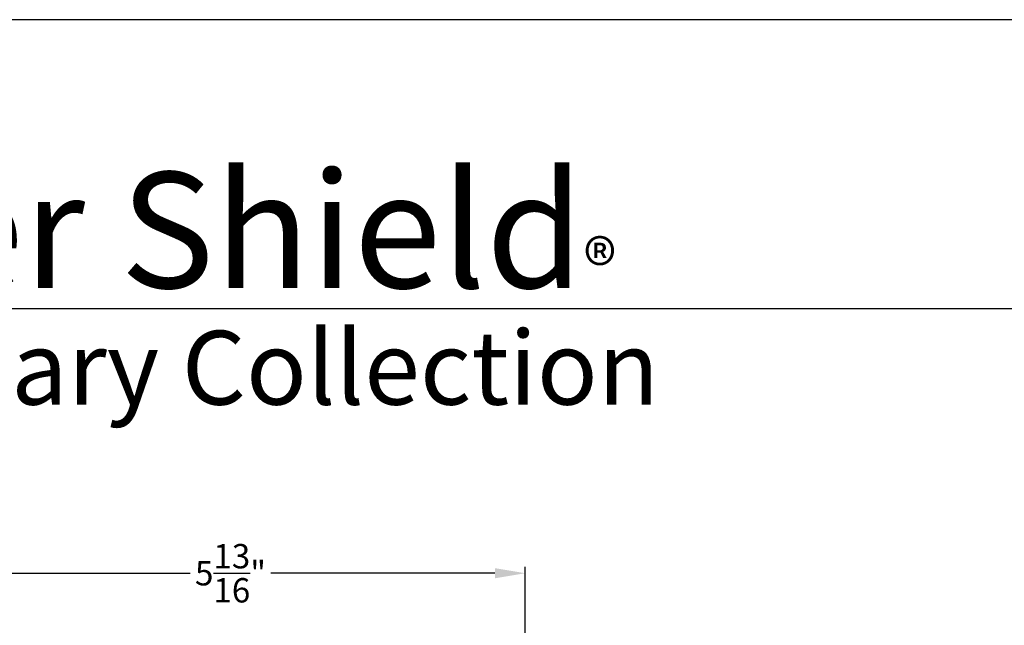
# Model space of a CAD drawing. Extents: x 238 to 374, y -200 to -156.
# Drawn here: x 245 to 255, y -162 to -156 of the extents above; entities that cross this region are included whole.
import ezdxf

# ---------------------------------------------------------------- set-up
doc = ezdxf.new("R2010")
doc.units = 0
doc.header["$LTSCALE"] = 2
doc.header["$MEASUREMENT"] = 0
doc.header["$PDMODE"] = 3
doc.layers.get('0').update_dxf_attribs({"linetype": 'CONTINUOUS'})
doc.layers.get('DEFPOINTS').update_dxf_attribs({"color": 3, "linetype": 'CONTINUOUS'})
doc.layers.add('Dim', color=7, linetype='CONTINUOUS')
doc.styles.add('Arial', font='arial.ttf')
doc.styles.get("Standard").update_dxf_attribs({"font": 'arial.ttf'})
doc.dimstyles.get("Standard").update_dxf_attribs({"dimtxt": 0.24, "dimasz": 0.3, "dimexe": 0.0625, "dimexo": 0.18, "dimgap": 0.09, "dimtad": 0, "dimdec": 4, "dimzin": 0, "dimdsep": 46, "dimlunit": 4, "dimtxsty": 'Standard', "dimcen": 0, "dimadec": 5, "dimazin": 0, "dimtfac": 1, "dimtdec": 4, "dimtofl": 0, "dimtmove": 0, "dimatfit": 3, "dimfxl": 1, "dimtolj": 1, "dimtzin": 0, "dimarcsym": 0})

# ---------------------------------------------------------------- blocks, each defined once
blk = doc.blocks.new('*D444')
at = {"layer": 'DEFPOINTS', "color": 0, "transparency": 16777216}
for p in [(250.2783, -161.1596), (244.4658, -162.1211), (250.2783, -162.1211)]:
    blk.add_point(p, dxfattribs=at)
at = {"layer": 'Dim', "color": 0, "lineweight": -2, "transparency": 16777216}
for p, q in [((244.4658, -161.9411), (244.4658, -161.0971)), ((250.2783, -161.9411), (250.2783, -161.0971)), ((244.7658, -161.1596), (246.9755, -161.1596)), ((249.9783, -161.1596), (247.7686, -161.1596))]:
    blk.add_line(p, q, dxfattribs=at)
at = {"layer": 'Dim', "color": 0, "transparency": 16777216}
for points in [[(244.7658, -161.1096), (244.7658, -161.2096), (244.4658, -161.1596)], [(249.9783, -161.1096), (249.9783, -161.2096), (250.2783, -161.1596)]]:
    blk.add_solid(points, dxfattribs=at)
at = {"layer": 'Dim', "color": 0, "transparency": 16777216, "insert": (247.372, -161.1596), "char_height": 0.24, "attachment_point": 5}
blk.add_mtext('\\A1;5{\\H1x;\\S13/16;}"', dxfattribs=at)

msp = doc.modelspace()

# ---------------------------------------------------------------- linework, layer by layer
msp.add_line((270.63313, -158.55546), (239.72881, -158.55546))
msp.add_lwpolyline([(238.00006, -155.70553), (238.00006, -199.70555), (272.00006, -199.70555), (272.00006, -155.70553)], close=True)

# ---------------------------------------------------------------- texts
at = {"insert": (239.8316, -157.19005), "char_height": 1.1411396, "width": 12.0761528, "attachment_point": 1}
msp.add_mtext('\\A1;Weather Shield{\\H0.4294x;\\S^ ®;}', dxfattribs=at)
at = {"insert": (239.92543, -158.77105), "char_height": 0.7272729, "width": 12.0744956, "attachment_point": 1, "style": 'Arial'}
msp.add_mtext('\\A1;Contemporary Collection{\\H0.33086x;\\STM^ ;}', dxfattribs=at)

# ---------------------------------------------------------------- dimensions: what is measured, and where the dimension line sits
at = {"layer": 'Dim'}
dim = msp.add_linear_dim(base=(250.27829, -161.15959), p1=(244.46579, -162.12113), p2=(250.27829, -162.12113), dimstyle='Standard', override={"dimpost": '\\X'}, dxfattribs=at)
dim.commit()
dim.dimension.update_dxf_attribs({"geometry": '*D444', "text_midpoint": (247.37204, -161.15959)})

doc.saveas('drawing.dxf')
